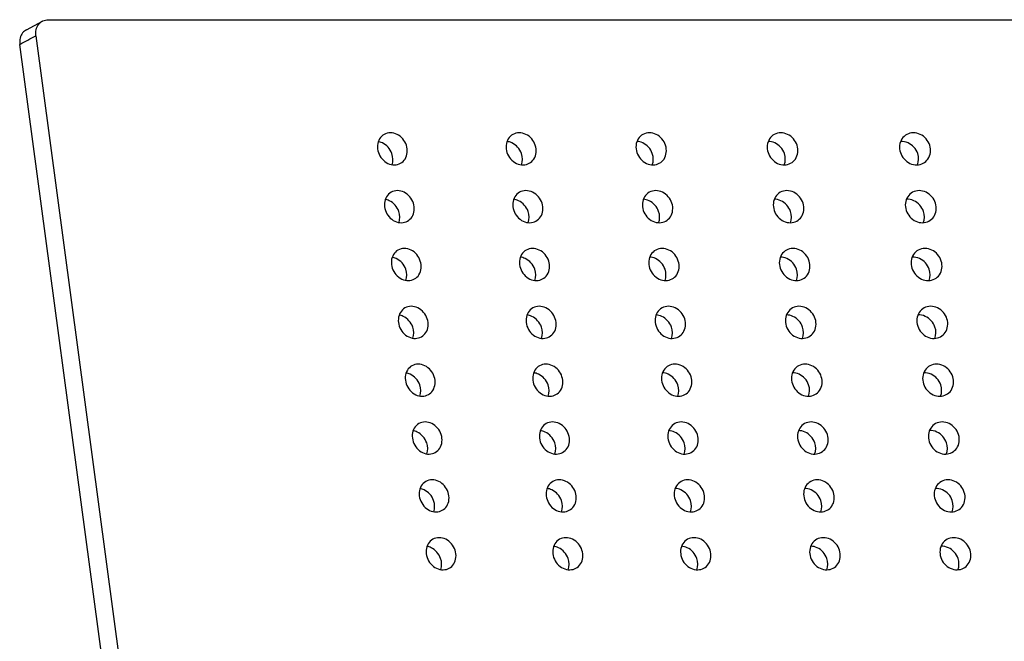
# Model space of a CAD drawing. Units: inches. Extents: x -24 to 404, y -248 to 27.
# Drawn here: x 97 to 98, y -104 to -104 of the extents above; entities that cross this region are included whole.
import ezdxf

# ---------------------------------------------------------------- set-up
doc = ezdxf.new("R2010")
doc.units = ezdxf.units.IN
doc.header["$MEASUREMENT"] = 0
doc.layers.add('0_MOBILIARIO', color=31, linetype='Continuous')

msp = doc.modelspace()

# ---------------------------------------------------------------- linework, layer by layer
at = {"layer": '0_MOBILIARIO'}
for p, q in [((97.33842, -104.28182), (99.37484, -104.28182)), ((97.33187, -104.28482), (97.3367, -104.28224)), ((97.33473, -104.28664), (97.36082, -104.48159)), ((97.356, -104.48418), (97.32991, -104.28922))]:
    msp.add_line(p, q, dxfattribs=at)
for points, knots in [([(97.33473, -104.28664), (97.33465, -104.28601), (97.33467, -104.28539), (97.33494, -104.28423), (97.33519, -104.2837), (97.33586, -104.2828), (97.33628, -104.28245), (97.33702, -104.28207), (97.33728, -104.28198), (97.33784, -104.28185), (97.33812, -104.28182), (97.33842, -104.28182)], [0, 0, 0, 0, 0.1953222, 0.1953222, 0.3906445, 0.3906445, 0.5859666, 0.5859666, 0.6868454, 0.6868454, 0.7877243, 0.7877243, 0.7877243, 0.7877243]), ([(97.33187, -104.28482), (97.33143, -104.28506), (97.33105, -104.28538), (97.33039, -104.28623), (97.33014, -104.28675), (97.32992, -104.28763), (97.32988, -104.28794), (97.32985, -104.28858), (97.32986, -104.2889), (97.32991, -104.28922)], [0.2114797, 0.2114797, 0.2114797, 0.2114797, 0.3906445, 0.3906445, 0.5859665, 0.5859665, 0.6868447, 0.6868447, 0.7877229, 0.7877229, 0.7877229, 0.7877229]), ([(97.32991, -104.28922), (97.33071, -104.28879), (97.33152, -104.28836), (97.33232, -104.28793), (97.33312, -104.2875), (97.33393, -104.28707), (97.33473, -104.28664)], [0.651486, 0.651486, 0.651486, 0.651486, 1.152075, 1.152075, 1.152075, 1.651486, 1.651486, 1.651486, 1.651486]), ([(97.44242, -104.32542), (97.44108, -104.32544), (97.43967, -104.32476), (97.43869, -104.32364), (97.43771, -104.32251), (97.43719, -104.32096), (97.43731, -104.31955), (97.43742, -104.31814), (97.43818, -104.3169), (97.43929, -104.31626), (97.44042, -104.31562), (97.44191, -104.31562), (97.4432, -104.31625), (97.44447, -104.31688), (97.44554, -104.31813), (97.446, -104.31954), (97.44646, -104.32097), (97.44631, -104.32253), (97.44559, -104.32366), (97.4449, -104.32474), (97.44371, -104.3254), (97.44242, -104.32542)], [-3.141593, -3.141593, -3.141593, -3.141593, -2.238086, -2.238086, -2.238086, -1.338113, -1.338113, -1.338113, -0.441516, -0.441516, -0.441516, 0.466132, 0.466132, 0.466132, 1.365908, 1.365908, 1.365908, 2.273437, 2.273437, 2.273437, 3.141593, 3.141593, 3.141593, 3.141593]), ([(97.48108, -104.32542), (97.47972, -104.32544), (97.4783, -104.32476), (97.47731, -104.32364), (97.47633, -104.32251), (97.47581, -104.32096), (97.47594, -104.31955), (97.47607, -104.31814), (97.47684, -104.3169), (97.47797, -104.31626), (97.47912, -104.31562), (97.48062, -104.31562), (97.48191, -104.31625), (97.4832, -104.31688), (97.48427, -104.31813), (97.48472, -104.31954), (97.48519, -104.32097), (97.48502, -104.32253), (97.48428, -104.32366), (97.48358, -104.32474), (97.48237, -104.3254), (97.48108, -104.32542)], [-3.141593, -3.141593, -3.141593, -3.141593, -2.238086, -2.238086, -2.238086, -1.338113, -1.338113, -1.338113, -0.441516, -0.441516, -0.441516, 0.466132, 0.466132, 0.466132, 1.365908, 1.365908, 1.365908, 2.273437, 2.273437, 2.273437, 3.141593, 3.141593, 3.141593, 3.141593]), ([(97.52012, -104.32542), (97.51876, -104.32544), (97.51732, -104.32476), (97.51633, -104.32364), (97.51535, -104.32251), (97.51484, -104.32096), (97.51497, -104.31955), (97.51511, -104.31814), (97.5159, -104.3169), (97.51704, -104.31626), (97.51821, -104.31562), (97.51972, -104.31562), (97.52103, -104.31625), (97.52232, -104.31688), (97.52339, -104.31813), (97.52384, -104.31954), (97.5243, -104.32097), (97.52412, -104.32253), (97.52337, -104.32366), (97.52265, -104.32474), (97.52143, -104.3254), (97.52012, -104.32542)], [-3.141593, -3.141593, -3.141593, -3.141593, -2.238086, -2.238086, -2.238086, -1.338113, -1.338113, -1.338113, -0.441516, -0.441516, -0.441516, 0.466132, 0.466132, 0.466132, 1.365908, 1.365908, 1.365908, 2.273437, 2.273437, 2.273437, 3.141593, 3.141593, 3.141593, 3.141593]), ([(97.55954, -104.32542), (97.55816, -104.32544), (97.55672, -104.32476), (97.55573, -104.32364), (97.55474, -104.32251), (97.55423, -104.32096), (97.55438, -104.31955), (97.55453, -104.31814), (97.55533, -104.3169), (97.55649, -104.31626), (97.55767, -104.31562), (97.5592, -104.31562), (97.56051, -104.31625), (97.56182, -104.31688), (97.56289, -104.31813), (97.56333, -104.31954), (97.56379, -104.32097), (97.56359, -104.32253), (97.56283, -104.32366), (97.5621, -104.32474), (97.56087, -104.3254), (97.55954, -104.32542)], [-3.141593, -3.141593, -3.141593, -3.141593, -2.238086, -2.238086, -2.238086, -1.338113, -1.338113, -1.338113, -0.441516, -0.441516, -0.441516, 0.466132, 0.466132, 0.466132, 1.365908, 1.365908, 1.365908, 2.273437, 2.273437, 2.273437, 3.141593, 3.141593, 3.141593, 3.141593]), ([(97.59932, -104.32542), (97.59793, -104.32544), (97.59647, -104.32476), (97.59548, -104.32364), (97.5945, -104.32251), (97.59399, -104.32096), (97.59415, -104.31955), (97.59431, -104.31814), (97.59512, -104.3169), (97.5963, -104.31626), (97.59749, -104.31562), (97.59903, -104.31562), (97.60035, -104.31625), (97.60167, -104.31688), (97.60274, -104.31813), (97.60318, -104.31954), (97.60363, -104.32097), (97.60343, -104.32253), (97.60265, -104.32366), (97.60191, -104.32474), (97.60065, -104.3254), (97.59932, -104.32542)], [-3.141593, -3.141593, -3.141593, -3.141593, -2.238086, -2.238086, -2.238086, -1.338113, -1.338113, -1.338113, -0.441516, -0.441516, -0.441516, 0.466132, 0.466132, 0.466132, 1.365908, 1.365908, 1.365908, 2.273437, 2.273437, 2.273437, 3.141593, 3.141593, 3.141593, 3.141593]), ([(97.44169, -104.32537), (97.44204, -104.32434), (97.44203, -104.32312), (97.44164, -104.322), (97.44114, -104.32061), (97.44006, -104.31939), (97.43877, -104.31879), (97.43837, -104.31861), (97.43796, -104.31848), (97.43755, -104.31842)], [-2.056612, -2.056612, -2.056612, -2.056612, -1.339713, -1.339713, -1.339713, -0.44363, -0.44363, -0.44363, -0.167861, -0.167861, -0.167861, -0.167861]), ([(97.48057, -104.3254), (97.48094, -104.32436), (97.48094, -104.32313), (97.48055, -104.322), (97.48006, -104.32061), (97.47897, -104.31939), (97.47767, -104.31879), (97.4772, -104.31857), (97.4767, -104.31844), (97.4762, -104.31839)], [-2.063746, -2.063746, -2.063746, -2.063746, -1.339713, -1.339713, -1.339713, -0.44363, -0.44363, -0.44363, -0.116522, -0.116522, -0.116522, -0.116522]), ([(97.51984, -104.32541), (97.52024, -104.32438), (97.52025, -104.32314), (97.51985, -104.322), (97.51937, -104.32061), (97.51827, -104.31939), (97.51697, -104.31879), (97.51642, -104.31854), (97.51583, -104.3184), (97.51525, -104.31837)], [-2.067915, -2.067915, -2.067915, -2.067915, -1.339713, -1.339713, -1.339713, -0.44363, -0.44363, -0.44363, -0.065225, -0.065225, -0.065225, -0.065225]), ([(97.5595, -104.32542), (97.5599, -104.32438), (97.55992, -104.32314), (97.55953, -104.322), (97.55905, -104.32061), (97.55795, -104.31939), (97.55664, -104.31879), (97.55601, -104.3185), (97.55533, -104.31836), (97.55467, -104.31836)], [-2.069088, -2.069088, -2.069088, -2.069088, -1.339713, -1.339713, -1.339713, -0.44363, -0.44363, -0.44363, -0.013712, -0.013712, -0.013712, -0.013712]), ([(97.59951, -104.32541), (97.59993, -104.32437), (97.59995, -104.32314), (97.59957, -104.322), (97.59909, -104.32061), (97.59799, -104.31939), (97.59667, -104.31879), (97.59596, -104.31847), (97.59519, -104.31833), (97.59445, -104.31837)], [-2.067196, -2.067196, -2.067196, -2.067196, -1.339713, -1.339713, -1.339713, -0.44363, -0.44363, -0.44363, 0.038268, 0.038268, 0.038268, 0.038268]), ([(97.44451, -104.34279), (97.44318, -104.34281), (97.44176, -104.34213), (97.44078, -104.341), (97.4398, -104.33988), (97.43928, -104.33833), (97.4394, -104.33692), (97.43951, -104.33551), (97.44027, -104.33427), (97.44138, -104.33363), (97.44252, -104.33299), (97.444, -104.33299), (97.44529, -104.33362), (97.44656, -104.33425), (97.44763, -104.3355), (97.44809, -104.33691), (97.44855, -104.33834), (97.4484, -104.3399), (97.44768, -104.34103), (97.44699, -104.34211), (97.4458, -104.34277), (97.44451, -104.34279)], [-3.141593, -3.141593, -3.141593, -3.141593, -2.238086, -2.238086, -2.238086, -1.338111, -1.338111, -1.338111, -0.441514, -0.441514, -0.441514, 0.466135, 0.466135, 0.466135, 1.365911, 1.365911, 1.365911, 2.273441, 2.273441, 2.273441, 3.141593, 3.141593, 3.141593, 3.141593]), ([(97.48308, -104.34279), (97.48173, -104.34281), (97.4803, -104.34213), (97.47932, -104.341), (97.47834, -104.33988), (97.47782, -104.33833), (97.47795, -104.33692), (97.47807, -104.33551), (97.47884, -104.33427), (97.47997, -104.33363), (97.48112, -104.33299), (97.48262, -104.33299), (97.48392, -104.33362), (97.4852, -104.33425), (97.48627, -104.3355), (97.48673, -104.33691), (97.48719, -104.33834), (97.48702, -104.3399), (97.48628, -104.34103), (97.48558, -104.34211), (97.48438, -104.34277), (97.48308, -104.34279)], [-3.141593, -3.141593, -3.141593, -3.141593, -2.238086, -2.238086, -2.238086, -1.338111, -1.338111, -1.338111, -0.441514, -0.441514, -0.441514, 0.466135, 0.466135, 0.466135, 1.365911, 1.365911, 1.365911, 2.273441, 2.273441, 2.273441, 3.141593, 3.141593, 3.141593, 3.141593]), ([(97.52203, -104.34279), (97.52067, -104.34281), (97.51923, -104.34213), (97.51824, -104.341), (97.51726, -104.33988), (97.51675, -104.33833), (97.51689, -104.33692), (97.51703, -104.33551), (97.51781, -104.33427), (97.51896, -104.33363), (97.52012, -104.33299), (97.52163, -104.33299), (97.52294, -104.33362), (97.52423, -104.33425), (97.5253, -104.3355), (97.52575, -104.33691), (97.52621, -104.33834), (97.52603, -104.3399), (97.52528, -104.34103), (97.52457, -104.34211), (97.52335, -104.34277), (97.52203, -104.34279)], [-3.141593, -3.141593, -3.141593, -3.141593, -2.238086, -2.238086, -2.238086, -1.338111, -1.338111, -1.338111, -0.441514, -0.441514, -0.441514, 0.466135, 0.466135, 0.466135, 1.365911, 1.365911, 1.365911, 2.273441, 2.273441, 2.273441, 3.141593, 3.141593, 3.141593, 3.141593]), ([(97.56136, -104.34279), (97.55998, -104.34281), (97.55854, -104.34213), (97.55755, -104.341), (97.55657, -104.33988), (97.55606, -104.33833), (97.55621, -104.33692), (97.55635, -104.33551), (97.55715, -104.33427), (97.55831, -104.33363), (97.55949, -104.33299), (97.56102, -104.33299), (97.56233, -104.33362), (97.56364, -104.33425), (97.56471, -104.3355), (97.56516, -104.33691), (97.56561, -104.33834), (97.56542, -104.3399), (97.56465, -104.34103), (97.56392, -104.34211), (97.56269, -104.34277), (97.56136, -104.34279)], [-3.141593, -3.141593, -3.141593, -3.141593, -2.238086, -2.238086, -2.238086, -1.338111, -1.338111, -1.338111, -0.441514, -0.441514, -0.441514, 0.466135, 0.466135, 0.466135, 1.365911, 1.365911, 1.365911, 2.273441, 2.273441, 2.273441, 3.141593, 3.141593, 3.141593, 3.141593]), ([(97.60105, -104.34279), (97.59966, -104.34281), (97.5982, -104.34213), (97.59721, -104.341), (97.59623, -104.33988), (97.59572, -104.33833), (97.59588, -104.33692), (97.59604, -104.33551), (97.59685, -104.33427), (97.59803, -104.33363), (97.59922, -104.33299), (97.60076, -104.33299), (97.60208, -104.33362), (97.6034, -104.33425), (97.60447, -104.3355), (97.60491, -104.33691), (97.60536, -104.33834), (97.60516, -104.3399), (97.60438, -104.34103), (97.60364, -104.34211), (97.60239, -104.34277), (97.60105, -104.34279)], [-3.141593, -3.141593, -3.141593, -3.141593, -2.238086, -2.238086, -2.238086, -1.338111, -1.338111, -1.338111, -0.441514, -0.441514, -0.441514, 0.466135, 0.466135, 0.466135, 1.365911, 1.365911, 1.365911, 2.273441, 2.273441, 2.273441, 3.141593, 3.141593, 3.141593, 3.141593]), ([(97.44378, -104.34273), (97.44413, -104.34171), (97.44412, -104.34049), (97.44373, -104.33937), (97.44323, -104.33797), (97.44215, -104.33676), (97.44086, -104.33616), (97.44046, -104.33597), (97.44005, -104.33585), (97.43964, -104.33578)], [-2.056613, -2.056613, -2.056613, -2.056613, -1.339715, -1.339715, -1.339715, -0.443633, -0.443633, -0.443633, -0.167865, -0.167865, -0.167865, -0.167865]), ([(97.48257, -104.34277), (97.48294, -104.34173), (97.48295, -104.3405), (97.48255, -104.33937), (97.48206, -104.33797), (97.48097, -104.33676), (97.47967, -104.33616), (97.4792, -104.33594), (97.4787, -104.33581), (97.47821, -104.33575)], [-2.063747, -2.063747, -2.063747, -2.063747, -1.339715, -1.339715, -1.339715, -0.443633, -0.443633, -0.443633, -0.116526, -0.116526, -0.116526, -0.116526]), ([(97.52175, -104.34278), (97.52215, -104.34174), (97.52216, -104.34051), (97.52176, -104.33937), (97.52128, -104.33797), (97.52019, -104.33676), (97.51888, -104.33616), (97.51833, -104.33591), (97.51774, -104.33577), (97.51717, -104.33574)], [-2.067916, -2.067916, -2.067916, -2.067916, -1.339715, -1.339715, -1.339715, -0.443633, -0.443633, -0.443633, -0.06523, -0.06523, -0.06523, -0.06523]), ([(97.56132, -104.34279), (97.56173, -104.34175), (97.56175, -104.34051), (97.56135, -104.33937), (97.56087, -104.33797), (97.55978, -104.33676), (97.55846, -104.33616), (97.55783, -104.33587), (97.55716, -104.33573), (97.5565, -104.33573)], [-2.069089, -2.069089, -2.069089, -2.069089, -1.339715, -1.339715, -1.339715, -0.443633, -0.443633, -0.443633, -0.013717, -0.013717, -0.013717, -0.013717]), ([(97.60125, -104.34278), (97.60166, -104.34174), (97.60169, -104.34051), (97.6013, -104.33937), (97.60082, -104.33797), (97.59972, -104.33676), (97.5984, -104.33616), (97.59769, -104.33584), (97.59692, -104.3357), (97.59618, -104.33574)], [-2.067196, -2.067196, -2.067196, -2.067196, -1.339715, -1.339715, -1.339715, -0.443633, -0.443633, -0.443633, 0.038263, 0.038263, 0.038263, 0.038263]), ([(97.4466, -104.36016), (97.44527, -104.36018), (97.44385, -104.3595), (97.44287, -104.35837), (97.44189, -104.35725), (97.44137, -104.3557), (97.44149, -104.35429), (97.44161, -104.35288), (97.44236, -104.35164), (97.44347, -104.351), (97.44461, -104.35036), (97.44609, -104.35035), (97.44738, -104.35099), (97.44865, -104.35162), (97.44972, -104.35287), (97.45018, -104.35428), (97.45064, -104.3557), (97.45049, -104.35727), (97.44977, -104.3584), (97.44908, -104.35947), (97.44789, -104.36014), (97.4466, -104.36016)], [-3.141593, -3.141593, -3.141593, -3.141593, -2.238085, -2.238085, -2.238085, -1.338109, -1.338109, -1.338109, -0.441512, -0.441512, -0.441512, 0.466137, 0.466137, 0.466137, 1.365914, 1.365914, 1.365914, 2.273445, 2.273445, 2.273445, 3.141593, 3.141593, 3.141593, 3.141593]), ([(97.48508, -104.36016), (97.48373, -104.36018), (97.4823, -104.3595), (97.48132, -104.35837), (97.48034, -104.35725), (97.47982, -104.3557), (97.47995, -104.35429), (97.48008, -104.35288), (97.48084, -104.35164), (97.48198, -104.351), (97.48312, -104.35036), (97.48462, -104.35035), (97.48592, -104.35099), (97.48721, -104.35162), (97.48827, -104.35287), (97.48873, -104.35428), (97.48919, -104.3557), (97.48902, -104.35727), (97.48829, -104.3584), (97.48758, -104.35947), (97.48638, -104.36014), (97.48508, -104.36016)], [-3.141593, -3.141593, -3.141593, -3.141593, -2.238085, -2.238085, -2.238085, -1.338109, -1.338109, -1.338109, -0.441512, -0.441512, -0.441512, 0.466137, 0.466137, 0.466137, 1.365914, 1.365914, 1.365914, 2.273445, 2.273445, 2.273445, 3.141593, 3.141593, 3.141593, 3.141593]), ([(97.48457, -104.36013), (97.48495, -104.3591), (97.48495, -104.35787), (97.48455, -104.35674), (97.48406, -104.35534), (97.48297, -104.35413), (97.48168, -104.35353), (97.4812, -104.35331), (97.4807, -104.35317), (97.48021, -104.35312)], [-2.063748, -2.063748, -2.063748, -2.063748, -1.339717, -1.339717, -1.339717, -0.443636, -0.443636, -0.443636, -0.116531, -0.116531, -0.116531, -0.116531]), ([(97.52395, -104.36016), (97.52258, -104.36018), (97.52114, -104.3595), (97.52016, -104.35837), (97.51918, -104.35725), (97.51866, -104.3557), (97.5188, -104.35429), (97.51894, -104.35288), (97.51972, -104.35164), (97.52087, -104.351), (97.52203, -104.35036), (97.52354, -104.35035), (97.52485, -104.35099), (97.52615, -104.35162), (97.52721, -104.35287), (97.52767, -104.35428), (97.52812, -104.3557), (97.52795, -104.35727), (97.5272, -104.3584), (97.52648, -104.35947), (97.52526, -104.36014), (97.52395, -104.36016)], [-3.141593, -3.141593, -3.141593, -3.141593, -2.238085, -2.238085, -2.238085, -1.338109, -1.338109, -1.338109, -0.441512, -0.441512, -0.441512, 0.466137, 0.466137, 0.466137, 1.365914, 1.365914, 1.365914, 2.273445, 2.273445, 2.273445, 3.141593, 3.141593, 3.141593, 3.141593]), ([(97.52367, -104.36015), (97.52406, -104.35911), (97.52407, -104.35788), (97.52368, -104.35674), (97.52319, -104.35534), (97.5221, -104.35413), (97.52079, -104.35353), (97.52024, -104.35328), (97.51966, -104.35313), (97.51908, -104.35311)], [-2.067917, -2.067917, -2.067917, -2.067917, -1.339717, -1.339717, -1.339717, -0.443636, -0.443636, -0.443636, -0.065234, -0.065234, -0.065234, -0.065234]), ([(97.56319, -104.36016), (97.56181, -104.36018), (97.56036, -104.3595), (97.55937, -104.35837), (97.55839, -104.35725), (97.55788, -104.3557), (97.55803, -104.35429), (97.55818, -104.35288), (97.55897, -104.35164), (97.56014, -104.351), (97.56131, -104.35036), (97.56284, -104.35035), (97.56416, -104.35099), (97.56546, -104.35162), (97.56653, -104.35287), (97.56698, -104.35428), (97.56743, -104.3557), (97.56724, -104.35727), (97.56648, -104.3584), (97.56575, -104.35947), (97.56451, -104.36014), (97.56319, -104.36016)], [-3.141593, -3.141593, -3.141593, -3.141593, -2.238085, -2.238085, -2.238085, -1.338109, -1.338109, -1.338109, -0.441512, -0.441512, -0.441512, 0.466137, 0.466137, 0.466137, 1.365914, 1.365914, 1.365914, 2.273445, 2.273445, 2.273445, 3.141593, 3.141593, 3.141593, 3.141593]), ([(97.56314, -104.36016), (97.56355, -104.35912), (97.56357, -104.35788), (97.56318, -104.35674), (97.56269, -104.35534), (97.5616, -104.35413), (97.56028, -104.35353), (97.55965, -104.35324), (97.55898, -104.3531), (97.55832, -104.3531)], [-2.069089, -2.069089, -2.069089, -2.069089, -1.339717, -1.339717, -1.339717, -0.443636, -0.443636, -0.443636, -0.013722, -0.013722, -0.013722, -0.013722]), ([(97.60278, -104.36016), (97.60139, -104.36018), (97.59994, -104.3595), (97.59895, -104.35837), (97.59796, -104.35725), (97.59745, -104.3557), (97.59761, -104.35429), (97.59777, -104.35288), (97.59859, -104.35164), (97.59976, -104.351), (97.60095, -104.35036), (97.60249, -104.35035), (97.60382, -104.35099), (97.60513, -104.35162), (97.6062, -104.35287), (97.60664, -104.35428), (97.60709, -104.3557), (97.60689, -104.35727), (97.60611, -104.3584), (97.60537, -104.35947), (97.60412, -104.36014), (97.60278, -104.36016)], [-3.141593, -3.141593, -3.141593, -3.141593, -2.238085, -2.238085, -2.238085, -1.338109, -1.338109, -1.338109, -0.441512, -0.441512, -0.441512, 0.466137, 0.466137, 0.466137, 1.365914, 1.365914, 1.365914, 2.273445, 2.273445, 2.273445, 3.141593, 3.141593, 3.141593, 3.141593]), ([(97.60298, -104.36015), (97.60339, -104.35911), (97.60342, -104.35787), (97.60303, -104.35674), (97.60255, -104.35534), (97.60146, -104.35413), (97.60013, -104.35353), (97.59942, -104.35321), (97.59865, -104.35307), (97.59791, -104.35311)], [-2.067196, -2.067196, -2.067196, -2.067196, -1.339717, -1.339717, -1.339717, -0.443636, -0.443636, -0.443636, 0.038258, 0.038258, 0.038258, 0.038258]), ([(97.44587, -104.3601), (97.44622, -104.35907), (97.44621, -104.35786), (97.44582, -104.35674), (97.44532, -104.35534), (97.44424, -104.35413), (97.44295, -104.35353), (97.44255, -104.35334), (97.44214, -104.35322), (97.44173, -104.35315)], [-2.056615, -2.056615, -2.056615, -2.056615, -1.339717, -1.339717, -1.339717, -0.443636, -0.443636, -0.443636, -0.167869, -0.167869, -0.167869, -0.167869]), ([(97.44869, -104.37753), (97.44736, -104.37755), (97.44594, -104.37687), (97.44496, -104.37574), (97.44398, -104.37462), (97.44346, -104.37307), (97.44358, -104.37166), (97.4437, -104.37025), (97.44445, -104.36901), (97.44557, -104.36837), (97.4467, -104.36773), (97.44818, -104.36772), (97.44947, -104.36836), (97.45075, -104.36899), (97.45181, -104.37024), (97.45227, -104.37165), (97.45273, -104.37307), (97.45258, -104.37464), (97.45186, -104.37576), (97.45117, -104.37684), (97.44998, -104.37751), (97.44869, -104.37753)], [-3.141593, -3.141593, -3.141593, -3.141593, -2.238085, -2.238085, -2.238085, -1.338108, -1.338108, -1.338108, -0.44151, -0.44151, -0.44151, 0.466139, 0.466139, 0.466139, 1.365917, 1.365917, 1.365917, 2.273448, 2.273448, 2.273448, 3.141593, 3.141593, 3.141593, 3.141593]), ([(97.48708, -104.37753), (97.48573, -104.37755), (97.4843, -104.37687), (97.48332, -104.37574), (97.48234, -104.37462), (97.48182, -104.37307), (97.48195, -104.37166), (97.48208, -104.37025), (97.48285, -104.36901), (97.48398, -104.36837), (97.48513, -104.36773), (97.48662, -104.36772), (97.48792, -104.36836), (97.48921, -104.36899), (97.49027, -104.37024), (97.49073, -104.37165), (97.49119, -104.37307), (97.49102, -104.37464), (97.49029, -104.37576), (97.48959, -104.37684), (97.48838, -104.37751), (97.48708, -104.37753)], [-3.141593, -3.141593, -3.141593, -3.141593, -2.238085, -2.238085, -2.238085, -1.338108, -1.338108, -1.338108, -0.44151, -0.44151, -0.44151, 0.466139, 0.466139, 0.466139, 1.365917, 1.365917, 1.365917, 2.273448, 2.273448, 2.273448, 3.141593, 3.141593, 3.141593, 3.141593]), ([(97.52586, -104.37753), (97.52449, -104.37755), (97.52306, -104.37687), (97.52207, -104.37574), (97.52109, -104.37462), (97.52057, -104.37307), (97.52071, -104.37166), (97.52085, -104.37025), (97.52163, -104.36901), (97.52278, -104.36837), (97.52394, -104.36773), (97.52546, -104.36772), (97.52676, -104.36836), (97.52806, -104.36899), (97.52913, -104.37024), (97.52958, -104.37165), (97.53004, -104.37307), (97.52986, -104.37464), (97.52911, -104.37576), (97.52839, -104.37684), (97.52717, -104.37751), (97.52586, -104.37753)], [-3.141593, -3.141593, -3.141593, -3.141593, -2.238085, -2.238085, -2.238085, -1.338108, -1.338108, -1.338108, -0.44151, -0.44151, -0.44151, 0.466139, 0.466139, 0.466139, 1.365917, 1.365917, 1.365917, 2.273448, 2.273448, 2.273448, 3.141593, 3.141593, 3.141593, 3.141593]), ([(97.56501, -104.37753), (97.56363, -104.37755), (97.56218, -104.37687), (97.5612, -104.37574), (97.56021, -104.37462), (97.5597, -104.37307), (97.55985, -104.37166), (97.56, -104.37025), (97.5608, -104.36901), (97.56196, -104.36837), (97.56314, -104.36773), (97.56466, -104.36772), (97.56598, -104.36836), (97.56728, -104.36899), (97.56835, -104.37024), (97.5688, -104.37165), (97.56925, -104.37307), (97.56906, -104.37464), (97.5683, -104.37576), (97.56757, -104.37684), (97.56633, -104.37751), (97.56501, -104.37753)], [-3.141593, -3.141593, -3.141593, -3.141593, -2.238085, -2.238085, -2.238085, -1.338108, -1.338108, -1.338108, -0.44151, -0.44151, -0.44151, 0.466139, 0.466139, 0.466139, 1.365917, 1.365917, 1.365917, 2.273448, 2.273448, 2.273448, 3.141593, 3.141593, 3.141593, 3.141593]), ([(97.60451, -104.37753), (97.60312, -104.37755), (97.60167, -104.37687), (97.60068, -104.37574), (97.59969, -104.37462), (97.59919, -104.37307), (97.59935, -104.37166), (97.5995, -104.37025), (97.60032, -104.36901), (97.60149, -104.36837), (97.60269, -104.36773), (97.60423, -104.36772), (97.60555, -104.36836), (97.60686, -104.36899), (97.60793, -104.37024), (97.60837, -104.37165), (97.60882, -104.37307), (97.60862, -104.37464), (97.60784, -104.37576), (97.6071, -104.37684), (97.60585, -104.37751), (97.60451, -104.37753)], [-3.141593, -3.141593, -3.141593, -3.141593, -2.238085, -2.238085, -2.238085, -1.338108, -1.338108, -1.338108, -0.44151, -0.44151, -0.44151, 0.466139, 0.466139, 0.466139, 1.365917, 1.365917, 1.365917, 2.273448, 2.273448, 2.273448, 3.141593, 3.141593, 3.141593, 3.141593]), ([(97.44796, -104.37747), (97.44831, -104.37644), (97.4483, -104.37523), (97.44791, -104.37411), (97.44741, -104.37271), (97.44633, -104.3715), (97.44504, -104.3709), (97.44465, -104.37071), (97.44423, -104.37059), (97.44382, -104.37052)], [-2.056616, -2.056616, -2.056616, -2.056616, -1.33972, -1.33972, -1.33972, -0.443638, -0.443638, -0.443638, -0.167873, -0.167873, -0.167873, -0.167873]), ([(97.48657, -104.3775), (97.48695, -104.37647), (97.48695, -104.37524), (97.48655, -104.37411), (97.48606, -104.37271), (97.48498, -104.3715), (97.48368, -104.3709), (97.4832, -104.37068), (97.48271, -104.37054), (97.48221, -104.37049)], [-2.06375, -2.06375, -2.06375, -2.06375, -1.33972, -1.33972, -1.33972, -0.443638, -0.443638, -0.443638, -0.116535, -0.116535, -0.116535, -0.116535]), ([(97.52558, -104.37752), (97.52597, -104.37648), (97.52599, -104.37524), (97.52559, -104.37411), (97.5251, -104.37271), (97.52401, -104.3715), (97.52271, -104.3709), (97.52215, -104.37064), (97.52157, -104.3705), (97.52099, -104.37047)], [-2.067918, -2.067918, -2.067918, -2.067918, -1.33972, -1.33972, -1.33972, -0.443638, -0.443638, -0.443638, -0.065239, -0.065239, -0.065239, -0.065239]), ([(97.56496, -104.37753), (97.56537, -104.37649), (97.56539, -104.37525), (97.565, -104.37411), (97.56452, -104.37271), (97.56342, -104.3715), (97.56211, -104.3709), (97.56148, -104.37061), (97.5608, -104.37047), (97.56014, -104.37047)], [-2.06909, -2.06909, -2.06909, -2.06909, -1.33972, -1.33972, -1.33972, -0.443638, -0.443638, -0.443638, -0.013726, -0.013726, -0.013726, -0.013726]), ([(97.60471, -104.37752), (97.60512, -104.37648), (97.60515, -104.37524), (97.60476, -104.37411), (97.60428, -104.37271), (97.60319, -104.3715), (97.60186, -104.3709), (97.60115, -104.37057), (97.60038, -104.37043), (97.59964, -104.37048)], [-2.067196, -2.067196, -2.067196, -2.067196, -1.33972, -1.33972, -1.33972, -0.443638, -0.443638, -0.443638, 0.038253, 0.038253, 0.038253, 0.038253]), ([(97.45078, -104.39489), (97.44945, -104.39492), (97.44803, -104.39424), (97.44705, -104.39311), (97.44607, -104.39199), (97.44555, -104.39044), (97.44567, -104.38903), (97.44579, -104.38762), (97.44654, -104.38637), (97.44766, -104.38574), (97.44879, -104.3851), (97.45027, -104.38509), (97.45156, -104.38573), (97.45284, -104.38636), (97.4539, -104.38761), (97.45436, -104.38902), (97.45482, -104.39044), (97.45467, -104.392), (97.45395, -104.39313), (97.45326, -104.39421), (97.45207, -104.39487), (97.45078, -104.39489)], [-3.141593, -3.141593, -3.141593, -3.141593, -2.238084, -2.238084, -2.238084, -1.338106, -1.338106, -1.338106, -0.441508, -0.441508, -0.441508, 0.466141, 0.466141, 0.466141, 1.36592, 1.36592, 1.36592, 2.273452, 2.273452, 2.273452, 3.141593, 3.141593, 3.141593, 3.141593]), ([(97.48908, -104.39489), (97.48773, -104.39492), (97.4863, -104.39424), (97.48532, -104.39311), (97.48434, -104.39199), (97.48382, -104.39044), (97.48395, -104.38903), (97.48408, -104.38762), (97.48485, -104.38637), (97.48598, -104.38574), (97.48713, -104.3851), (97.48862, -104.38509), (97.48992, -104.38573), (97.49121, -104.38636), (97.49228, -104.38761), (97.49273, -104.38902), (97.49319, -104.39044), (97.49303, -104.392), (97.49229, -104.39313), (97.49159, -104.39421), (97.49038, -104.39487), (97.48908, -104.39489)], [-3.141593, -3.141593, -3.141593, -3.141593, -2.238084, -2.238084, -2.238084, -1.338106, -1.338106, -1.338106, -0.441508, -0.441508, -0.441508, 0.466141, 0.466141, 0.466141, 1.36592, 1.36592, 1.36592, 2.273452, 2.273452, 2.273452, 3.141593, 3.141593, 3.141593, 3.141593]), ([(97.52777, -104.39489), (97.52641, -104.39492), (97.52497, -104.39424), (97.52398, -104.39311), (97.523, -104.39199), (97.52249, -104.39044), (97.52263, -104.38903), (97.52276, -104.38762), (97.52355, -104.38637), (97.5247, -104.38574), (97.52586, -104.3851), (97.52737, -104.38509), (97.52868, -104.38573), (97.52997, -104.38636), (97.53104, -104.38761), (97.53149, -104.38902), (97.53195, -104.39044), (97.53177, -104.392), (97.53102, -104.39313), (97.53031, -104.39421), (97.52908, -104.39487), (97.52777, -104.39489)], [-3.141593, -3.141593, -3.141593, -3.141593, -2.238084, -2.238084, -2.238084, -1.338106, -1.338106, -1.338106, -0.441508, -0.441508, -0.441508, 0.466141, 0.466141, 0.466141, 1.36592, 1.36592, 1.36592, 2.273452, 2.273452, 2.273452, 3.141593, 3.141593, 3.141593, 3.141593]), ([(97.56683, -104.39489), (97.56545, -104.39492), (97.56401, -104.39424), (97.56302, -104.39311), (97.56203, -104.39199), (97.56152, -104.39044), (97.56167, -104.38903), (97.56182, -104.38762), (97.56262, -104.38637), (97.56378, -104.38574), (97.56496, -104.3851), (97.56649, -104.38509), (97.5678, -104.38573), (97.56911, -104.38636), (97.57018, -104.38761), (97.57062, -104.38902), (97.57108, -104.39044), (97.57089, -104.392), (97.57012, -104.39313), (97.56939, -104.39421), (97.56816, -104.39487), (97.56683, -104.39489)], [-3.141593, -3.141593, -3.141593, -3.141593, -2.238084, -2.238084, -2.238084, -1.338106, -1.338106, -1.338106, -0.441508, -0.441508, -0.441508, 0.466141, 0.466141, 0.466141, 1.36592, 1.36592, 1.36592, 2.273452, 2.273452, 2.273452, 3.141593, 3.141593, 3.141593, 3.141593]), ([(97.60624, -104.39489), (97.60485, -104.39492), (97.6034, -104.39424), (97.60241, -104.39311), (97.60142, -104.39199), (97.60092, -104.39044), (97.60108, -104.38903), (97.60124, -104.38762), (97.60205, -104.38637), (97.60323, -104.38574), (97.60442, -104.3851), (97.60596, -104.38509), (97.60728, -104.38573), (97.60859, -104.38636), (97.60966, -104.38761), (97.61011, -104.38902), (97.61055, -104.39044), (97.61035, -104.392), (97.60958, -104.39313), (97.60883, -104.39421), (97.60758, -104.39487), (97.60624, -104.39489)], [-3.141593, -3.141593, -3.141593, -3.141593, -2.238084, -2.238084, -2.238084, -1.338106, -1.338106, -1.338106, -0.441508, -0.441508, -0.441508, 0.466141, 0.466141, 0.466141, 1.36592, 1.36592, 1.36592, 2.273452, 2.273452, 2.273452, 3.141593, 3.141593, 3.141593, 3.141593]), ([(97.45005, -104.39484), (97.4504, -104.39381), (97.45039, -104.3926), (97.45, -104.39148), (97.44951, -104.39008), (97.44842, -104.38886), (97.44713, -104.38827), (97.44674, -104.38808), (97.44632, -104.38796), (97.44591, -104.38789)], [-2.056618, -2.056618, -2.056618, -2.056618, -1.339722, -1.339722, -1.339722, -0.443641, -0.443641, -0.443641, -0.167877, -0.167877, -0.167877, -0.167877]), ([(97.48857, -104.39487), (97.48895, -104.39384), (97.48895, -104.39261), (97.48856, -104.39148), (97.48807, -104.39008), (97.48698, -104.38886), (97.48568, -104.38827), (97.48521, -104.38805), (97.48471, -104.38791), (97.48421, -104.38786)], [-2.063751, -2.063751, -2.063751, -2.063751, -1.339722, -1.339722, -1.339722, -0.443641, -0.443641, -0.443641, -0.116539, -0.116539, -0.116539, -0.116539]), ([(97.52749, -104.39489), (97.52789, -104.39385), (97.5279, -104.39261), (97.5275, -104.39148), (97.52702, -104.39008), (97.52592, -104.38886), (97.52462, -104.38827), (97.52407, -104.38801), (97.52348, -104.38787), (97.5229, -104.38784)], [-2.067919, -2.067919, -2.067919, -2.067919, -1.339722, -1.339722, -1.339722, -0.443641, -0.443641, -0.443641, -0.065244, -0.065244, -0.065244, -0.065244]), ([(97.56679, -104.39489), (97.56719, -104.39385), (97.56721, -104.39262), (97.56682, -104.39148), (97.56634, -104.39008), (97.56524, -104.38886), (97.56393, -104.38827), (97.5633, -104.38798), (97.56262, -104.38784), (97.56196, -104.38784)], [-2.06909, -2.06909, -2.06909, -2.06909, -1.339722, -1.339722, -1.339722, -0.443641, -0.443641, -0.443641, -0.013731, -0.013731, -0.013731, -0.013731]), ([(97.60644, -104.39489), (97.60685, -104.39385), (97.60688, -104.39261), (97.60649, -104.39148), (97.60602, -104.39008), (97.60492, -104.38886), (97.6036, -104.38827), (97.60289, -104.38794), (97.60212, -104.3878), (97.60138, -104.38784)], [-2.067196, -2.067196, -2.067196, -2.067196, -1.339722, -1.339722, -1.339722, -0.443641, -0.443641, -0.443641, 0.038247, 0.038247, 0.038247, 0.038247]), ([(97.45287, -104.41226), (97.45154, -104.41228), (97.45012, -104.41161), (97.44914, -104.41048), (97.44816, -104.40936), (97.44764, -104.40781), (97.44776, -104.40639), (97.44788, -104.40499), (97.44863, -104.40374), (97.44975, -104.40311), (97.45088, -104.40246), (97.45236, -104.40246), (97.45365, -104.4031), (97.45493, -104.40373), (97.45599, -104.40497), (97.45645, -104.40639), (97.45691, -104.40781), (97.45676, -104.40937), (97.45604, -104.4105), (97.45535, -104.41158), (97.45416, -104.41224), (97.45287, -104.41226)], [-3.141593, -3.141593, -3.141593, -3.141593, -2.238084, -2.238084, -2.238084, -1.338105, -1.338105, -1.338105, -0.441506, -0.441506, -0.441506, 0.466144, 0.466144, 0.466144, 1.365923, 1.365923, 1.365923, 2.273456, 2.273456, 2.273456, 3.141593, 3.141593, 3.141593, 3.141593]), ([(97.49109, -104.41226), (97.48973, -104.41228), (97.48831, -104.41161), (97.48732, -104.41048), (97.48634, -104.40936), (97.48582, -104.40781), (97.48595, -104.40639), (97.48608, -104.40499), (97.48685, -104.40374), (97.48798, -104.40311), (97.48913, -104.40246), (97.49063, -104.40246), (97.49193, -104.4031), (97.49321, -104.40373), (97.49428, -104.40497), (97.49473, -104.40639), (97.4952, -104.40781), (97.49503, -104.40937), (97.49429, -104.4105), (97.49359, -104.41158), (97.49238, -104.41224), (97.49109, -104.41226)], [-3.141593, -3.141593, -3.141593, -3.141593, -2.238084, -2.238084, -2.238084, -1.338105, -1.338105, -1.338105, -0.441506, -0.441506, -0.441506, 0.466144, 0.466144, 0.466144, 1.365923, 1.365923, 1.365923, 2.273456, 2.273456, 2.273456, 3.141593, 3.141593, 3.141593, 3.141593]), ([(97.52968, -104.41226), (97.52832, -104.41228), (97.52688, -104.41161), (97.5259, -104.41048), (97.52491, -104.40936), (97.5244, -104.40781), (97.52454, -104.40639), (97.52468, -104.40499), (97.52546, -104.40374), (97.52661, -104.40311), (97.52777, -104.40246), (97.52928, -104.40246), (97.53059, -104.4031), (97.53189, -104.40373), (97.53295, -104.40497), (97.53341, -104.40639), (97.53386, -104.40781), (97.53368, -104.40937), (97.53293, -104.4105), (97.53222, -104.41158), (97.531, -104.41224), (97.52968, -104.41226)], [-3.141593, -3.141593, -3.141593, -3.141593, -2.238084, -2.238084, -2.238084, -1.338105, -1.338105, -1.338105, -0.441506, -0.441506, -0.441506, 0.466144, 0.466144, 0.466144, 1.365923, 1.365923, 1.365923, 2.273456, 2.273456, 2.273456, 3.141593, 3.141593, 3.141593, 3.141593]), ([(97.56865, -104.41226), (97.56728, -104.41228), (97.56583, -104.41161), (97.56484, -104.41048), (97.56386, -104.40936), (97.56335, -104.40781), (97.5635, -104.40639), (97.56364, -104.40499), (97.56444, -104.40374), (97.56561, -104.40311), (97.56678, -104.40246), (97.56831, -104.40246), (97.56962, -104.4031), (97.57093, -104.40373), (97.572, -104.40497), (97.57245, -104.40639), (97.5729, -104.40781), (97.57271, -104.40937), (97.57194, -104.4105), (97.57122, -104.41158), (97.56998, -104.41224), (97.56865, -104.41226)], [-3.141593, -3.141593, -3.141593, -3.141593, -2.238084, -2.238084, -2.238084, -1.338105, -1.338105, -1.338105, -0.441506, -0.441506, -0.441506, 0.466144, 0.466144, 0.466144, 1.365923, 1.365923, 1.365923, 2.273456, 2.273456, 2.273456, 3.141593, 3.141593, 3.141593, 3.141593]), ([(97.60798, -104.41226), (97.60659, -104.41228), (97.60513, -104.41161), (97.60414, -104.41048), (97.60315, -104.40936), (97.60265, -104.40781), (97.60281, -104.40639), (97.60297, -104.40499), (97.60378, -104.40374), (97.60496, -104.40311), (97.60615, -104.40246), (97.60769, -104.40246), (97.60901, -104.4031), (97.61032, -104.40373), (97.61139, -104.40497), (97.61184, -104.40639), (97.61229, -104.40781), (97.61208, -104.40937), (97.61131, -104.4105), (97.61056, -104.41158), (97.60931, -104.41224), (97.60798, -104.41226)], [-3.141593, -3.141593, -3.141593, -3.141593, -2.238084, -2.238084, -2.238084, -1.338105, -1.338105, -1.338105, -0.441506, -0.441506, -0.441506, 0.466144, 0.466144, 0.466144, 1.365923, 1.365923, 1.365923, 2.273456, 2.273456, 2.273456, 3.141593, 3.141593, 3.141593, 3.141593]), ([(97.45214, -104.41221), (97.45249, -104.41118), (97.45248, -104.40996), (97.45209, -104.40885), (97.4516, -104.40745), (97.45051, -104.40623), (97.44922, -104.40563), (97.44883, -104.40545), (97.44841, -104.40533), (97.448, -104.40526)], [-2.056619, -2.056619, -2.056619, -2.056619, -1.339724, -1.339724, -1.339724, -0.443644, -0.443644, -0.443644, -0.167881, -0.167881, -0.167881, -0.167881]), ([(97.49058, -104.41224), (97.49095, -104.4112), (97.49095, -104.40998), (97.49056, -104.40885), (97.49007, -104.40745), (97.48898, -104.40623), (97.48768, -104.40563), (97.48721, -104.40542), (97.48671, -104.40528), (97.48621, -104.40523)], [-2.063752, -2.063752, -2.063752, -2.063752, -1.339724, -1.339724, -1.339724, -0.443644, -0.443644, -0.443644, -0.116543, -0.116543, -0.116543, -0.116543]), ([(97.52941, -104.41226), (97.5298, -104.41122), (97.52981, -104.40998), (97.52942, -104.40885), (97.52893, -104.40745), (97.52784, -104.40623), (97.52653, -104.40563), (97.52598, -104.40538), (97.52539, -104.40524), (97.52482, -104.40521)], [-2.06792, -2.06792, -2.06792, -2.06792, -1.339724, -1.339724, -1.339724, -0.443644, -0.443644, -0.443644, -0.065248, -0.065248, -0.065248, -0.065248]), ([(97.56861, -104.41226), (97.56902, -104.41122), (97.56904, -104.40998), (97.56864, -104.40885), (97.56816, -104.40745), (97.56707, -104.40623), (97.56575, -104.40563), (97.56512, -104.40535), (97.56445, -104.4052), (97.56379, -104.40521)], [-2.069091, -2.069091, -2.069091, -2.069091, -1.339724, -1.339724, -1.339724, -0.443644, -0.443644, -0.443644, -0.013736, -0.013736, -0.013736, -0.013736]), ([(97.60817, -104.41225), (97.60859, -104.41122), (97.60861, -104.40998), (97.60823, -104.40885), (97.60775, -104.40745), (97.60665, -104.40623), (97.60533, -104.40563), (97.60462, -104.40531), (97.60385, -104.40517), (97.60311, -104.40521)], [-2.067197, -2.067197, -2.067197, -2.067197, -1.339724, -1.339724, -1.339724, -0.443644, -0.443644, -0.443644, 0.038242, 0.038242, 0.038242, 0.038242]), ([(97.45497, -104.42963), (97.45363, -104.42965), (97.45221, -104.42898), (97.45123, -104.42785), (97.45025, -104.42672), (97.44973, -104.42518), (97.44985, -104.42376), (97.44997, -104.42236), (97.45072, -104.42111), (97.45184, -104.42048), (97.45297, -104.41983), (97.45445, -104.41983), (97.45574, -104.42047), (97.45702, -104.4211), (97.45808, -104.42234), (97.45854, -104.42375), (97.459, -104.42518), (97.45885, -104.42674), (97.45813, -104.42787), (97.45744, -104.42895), (97.45625, -104.42961), (97.45497, -104.42963)], [-3.141593, -3.141593, -3.141593, -3.141593, -2.238083, -2.238083, -2.238083, -1.338103, -1.338103, -1.338103, -0.441503, -0.441503, -0.441503, 0.466146, 0.466146, 0.466146, 1.365926, 1.365926, 1.365926, 2.27346, 2.27346, 2.27346, 3.141593, 3.141593, 3.141593, 3.141593]), ([(97.49309, -104.42963), (97.49174, -104.42965), (97.49031, -104.42898), (97.48933, -104.42785), (97.48835, -104.42672), (97.48783, -104.42518), (97.48796, -104.42376), (97.48808, -104.42236), (97.48885, -104.42111), (97.48998, -104.42048), (97.49113, -104.41983), (97.49263, -104.41983), (97.49393, -104.42047), (97.49521, -104.4211), (97.49628, -104.42234), (97.49674, -104.42375), (97.4972, -104.42518), (97.49703, -104.42674), (97.4963, -104.42787), (97.49559, -104.42895), (97.49439, -104.42961), (97.49309, -104.42963)], [-3.141593, -3.141593, -3.141593, -3.141593, -2.238083, -2.238083, -2.238083, -1.338103, -1.338103, -1.338103, -0.441503, -0.441503, -0.441503, 0.466146, 0.466146, 0.466146, 1.365926, 1.365926, 1.365926, 2.27346, 2.27346, 2.27346, 3.141593, 3.141593, 3.141593, 3.141593]), ([(97.5316, -104.42963), (97.53023, -104.42965), (97.52879, -104.42898), (97.52781, -104.42785), (97.52683, -104.42672), (97.52631, -104.42518), (97.52645, -104.42376), (97.52659, -104.42236), (97.52737, -104.42111), (97.52852, -104.42048), (97.52968, -104.41983), (97.5312, -104.41983), (97.5325, -104.42047), (97.5338, -104.4211), (97.53487, -104.42234), (97.53532, -104.42375), (97.53578, -104.42518), (97.5356, -104.42674), (97.53485, -104.42787), (97.53413, -104.42895), (97.53291, -104.42961), (97.5316, -104.42963)], [-3.141593, -3.141593, -3.141593, -3.141593, -2.238083, -2.238083, -2.238083, -1.338103, -1.338103, -1.338103, -0.441503, -0.441503, -0.441503, 0.466146, 0.466146, 0.466146, 1.365926, 1.365926, 1.365926, 2.27346, 2.27346, 2.27346, 3.141593, 3.141593, 3.141593, 3.141593]), ([(97.57048, -104.42963), (97.5691, -104.42965), (97.56765, -104.42898), (97.56666, -104.42785), (97.56568, -104.42672), (97.56517, -104.42518), (97.56532, -104.42376), (97.56547, -104.42236), (97.56627, -104.42111), (97.56743, -104.42048), (97.56861, -104.41983), (97.57013, -104.41983), (97.57145, -104.42047), (97.57275, -104.4211), (97.57382, -104.42234), (97.57427, -104.42375), (97.57472, -104.42518), (97.57453, -104.42674), (97.57377, -104.42787), (97.57304, -104.42895), (97.5718, -104.42961), (97.57048, -104.42963)], [-3.141593, -3.141593, -3.141593, -3.141593, -2.238083, -2.238083, -2.238083, -1.338103, -1.338103, -1.338103, -0.441503, -0.441503, -0.441503, 0.466146, 0.466146, 0.466146, 1.365926, 1.365926, 1.365926, 2.27346, 2.27346, 2.27346, 3.141593, 3.141593, 3.141593, 3.141593]), ([(97.60971, -104.42963), (97.60832, -104.42965), (97.60686, -104.42898), (97.60587, -104.42785), (97.60489, -104.42672), (97.60438, -104.42518), (97.60454, -104.42376), (97.6047, -104.42236), (97.60551, -104.42111), (97.60669, -104.42048), (97.60788, -104.41983), (97.60942, -104.41983), (97.61074, -104.42047), (97.61206, -104.4211), (97.61313, -104.42234), (97.61357, -104.42375), (97.61402, -104.42518), (97.61382, -104.42674), (97.61304, -104.42787), (97.6123, -104.42895), (97.61104, -104.42961), (97.60971, -104.42963)], [-3.141593, -3.141593, -3.141593, -3.141593, -2.238083, -2.238083, -2.238083, -1.338103, -1.338103, -1.338103, -0.441503, -0.441503, -0.441503, 0.466146, 0.466146, 0.466146, 1.365926, 1.365926, 1.365926, 2.27346, 2.27346, 2.27346, 3.141593, 3.141593, 3.141593, 3.141593]), ([(97.45423, -104.42958), (97.45458, -104.42855), (97.45458, -104.42733), (97.45418, -104.42621), (97.45369, -104.42482), (97.4526, -104.4236), (97.45131, -104.423), (97.45092, -104.42282), (97.4505, -104.42269), (97.45009, -104.42263)], [-2.056621, -2.056621, -2.056621, -2.056621, -1.339726, -1.339726, -1.339726, -0.443647, -0.443647, -0.443647, -0.167885, -0.167885, -0.167885, -0.167885]), ([(97.49258, -104.42961), (97.49295, -104.42857), (97.49296, -104.42734), (97.49256, -104.42621), (97.49207, -104.42482), (97.49098, -104.4236), (97.48968, -104.423), (97.48921, -104.42278), (97.48871, -104.42265), (97.48822, -104.4226)], [-2.063753, -2.063753, -2.063753, -2.063753, -1.339726, -1.339726, -1.339726, -0.443647, -0.443647, -0.443647, -0.116548, -0.116548, -0.116548, -0.116548]), ([(97.53132, -104.42963), (97.53171, -104.42859), (97.53172, -104.42735), (97.53133, -104.42621), (97.53084, -104.42482), (97.52975, -104.4236), (97.52844, -104.423), (97.52789, -104.42275), (97.52731, -104.42261), (97.52673, -104.42258)], [-2.067921, -2.067921, -2.067921, -2.067921, -1.339726, -1.339726, -1.339726, -0.443647, -0.443647, -0.443647, -0.065253, -0.065253, -0.065253, -0.065253]), ([(97.57043, -104.42963), (97.57084, -104.42859), (97.57086, -104.42735), (97.57047, -104.42621), (97.56998, -104.42482), (97.56889, -104.4236), (97.56758, -104.423), (97.56694, -104.42272), (97.56627, -104.42257), (97.56561, -104.42257)], [-2.069092, -2.069092, -2.069092, -2.069092, -1.339726, -1.339726, -1.339726, -0.443647, -0.443647, -0.443647, -0.013741, -0.013741, -0.013741, -0.013741]), ([(97.6099, -104.42962), (97.61032, -104.42858), (97.61034, -104.42735), (97.60996, -104.42621), (97.60948, -104.42482), (97.60838, -104.4236), (97.60706, -104.423), (97.60635, -104.42268), (97.60558, -104.42254), (97.60484, -104.42258)], [-2.067197, -2.067197, -2.067197, -2.067197, -1.339726, -1.339726, -1.339726, -0.443647, -0.443647, -0.443647, 0.038237, 0.038237, 0.038237, 0.038237]), ([(97.45706, -104.447), (97.45572, -104.44702), (97.4543, -104.44635), (97.45332, -104.44522), (97.45234, -104.44409), (97.45182, -104.44254), (97.45194, -104.44113), (97.45206, -104.43972), (97.45281, -104.43848), (97.45393, -104.43785), (97.45506, -104.4372), (97.45654, -104.4372), (97.45783, -104.43783), (97.45911, -104.43847), (97.46017, -104.43971), (97.46063, -104.44112), (97.4611, -104.44255), (97.46094, -104.44411), (97.46022, -104.44524), (97.45953, -104.44632), (97.45834, -104.44698), (97.45706, -104.447)], [-3.141593, -3.141593, -3.141593, -3.141593, -2.238083, -2.238083, -2.238083, -1.338101, -1.338101, -1.338101, -0.441501, -0.441501, -0.441501, 0.466148, 0.466148, 0.466148, 1.36593, 1.36593, 1.36593, 2.273463, 2.273463, 2.273463, 3.141593, 3.141593, 3.141593, 3.141593]), ([(97.49509, -104.447), (97.49374, -104.44702), (97.49231, -104.44635), (97.49133, -104.44522), (97.49035, -104.44409), (97.48983, -104.44254), (97.48996, -104.44113), (97.49009, -104.43972), (97.49085, -104.43848), (97.49199, -104.43785), (97.49313, -104.4372), (97.49463, -104.4372), (97.49593, -104.43783), (97.49722, -104.43847), (97.49828, -104.43971), (97.49874, -104.44112), (97.4992, -104.44255), (97.49903, -104.44411), (97.4983, -104.44524), (97.49759, -104.44632), (97.49639, -104.44698), (97.49509, -104.447)], [-3.141593, -3.141593, -3.141593, -3.141593, -2.238083, -2.238083, -2.238083, -1.338101, -1.338101, -1.338101, -0.441501, -0.441501, -0.441501, 0.466148, 0.466148, 0.466148, 1.36593, 1.36593, 1.36593, 2.273463, 2.273463, 2.273463, 3.141593, 3.141593, 3.141593, 3.141593]), ([(97.53351, -104.447), (97.53214, -104.44702), (97.53071, -104.44635), (97.52972, -104.44522), (97.52874, -104.44409), (97.52823, -104.44254), (97.52836, -104.44113), (97.5285, -104.43972), (97.52929, -104.43848), (97.53043, -104.43785), (97.5316, -104.4372), (97.53311, -104.4372), (97.53442, -104.43783), (97.53571, -104.43847), (97.53678, -104.43971), (97.53723, -104.44112), (97.53769, -104.44255), (97.53751, -104.44411), (97.53676, -104.44524), (97.53604, -104.44632), (97.53482, -104.44698), (97.53351, -104.447)], [-3.141593, -3.141593, -3.141593, -3.141593, -2.238083, -2.238083, -2.238083, -1.338101, -1.338101, -1.338101, -0.441501, -0.441501, -0.441501, 0.466148, 0.466148, 0.466148, 1.36593, 1.36593, 1.36593, 2.273463, 2.273463, 2.273463, 3.141593, 3.141593, 3.141593, 3.141593]), ([(97.5723, -104.447), (97.57092, -104.44702), (97.56947, -104.44635), (97.56849, -104.44522), (97.5675, -104.44409), (97.56699, -104.44254), (97.56714, -104.44113), (97.56729, -104.43972), (97.56809, -104.43848), (97.56925, -104.43785), (97.57043, -104.4372), (97.57195, -104.4372), (97.57327, -104.43783), (97.57457, -104.43847), (97.57564, -104.43971), (97.57609, -104.44112), (97.57654, -104.44255), (97.57635, -104.44411), (97.57559, -104.44524), (97.57486, -104.44632), (97.57362, -104.44698), (97.5723, -104.447)], [-3.141593, -3.141593, -3.141593, -3.141593, -2.238083, -2.238083, -2.238083, -1.338101, -1.338101, -1.338101, -0.441501, -0.441501, -0.441501, 0.466148, 0.466148, 0.466148, 1.36593, 1.36593, 1.36593, 2.273463, 2.273463, 2.273463, 3.141593, 3.141593, 3.141593, 3.141593]), ([(97.61144, -104.447), (97.61005, -104.44702), (97.60859, -104.44635), (97.6076, -104.44522), (97.60662, -104.44409), (97.60611, -104.44254), (97.60627, -104.44113), (97.60643, -104.43972), (97.60724, -104.43848), (97.60842, -104.43785), (97.60961, -104.4372), (97.61115, -104.4372), (97.61248, -104.43783), (97.61379, -104.43847), (97.61486, -104.43971), (97.6153, -104.44112), (97.61575, -104.44255), (97.61555, -104.44411), (97.61477, -104.44524), (97.61403, -104.44632), (97.61278, -104.44698), (97.61144, -104.447)], [-3.141593, -3.141593, -3.141593, -3.141593, -2.238083, -2.238083, -2.238083, -1.338101, -1.338101, -1.338101, -0.441501, -0.441501, -0.441501, 0.466148, 0.466148, 0.466148, 1.36593, 1.36593, 1.36593, 2.273463, 2.273463, 2.273463, 3.141593, 3.141593, 3.141593, 3.141593]), ([(97.45632, -104.44695), (97.45668, -104.44592), (97.45667, -104.4447), (97.45627, -104.44358), (97.45578, -104.44219), (97.45469, -104.44097), (97.4534, -104.44037), (97.45301, -104.44019), (97.45259, -104.44006), (97.45218, -104.44)], [-2.056622, -2.056622, -2.056622, -2.056622, -1.339728, -1.339728, -1.339728, -0.443649, -0.443649, -0.443649, -0.167889, -0.167889, -0.167889, -0.167889]), ([(97.49458, -104.44698), (97.49496, -104.44594), (97.49496, -104.44471), (97.49456, -104.44358), (97.49407, -104.44219), (97.49298, -104.44097), (97.49169, -104.44037), (97.49121, -104.44015), (97.49071, -104.44002), (97.49022, -104.43997)], [-2.063755, -2.063755, -2.063755, -2.063755, -1.339728, -1.339728, -1.339728, -0.443649, -0.443649, -0.443649, -0.116552, -0.116552, -0.116552, -0.116552]), ([(97.53323, -104.447), (97.53362, -104.44596), (97.53364, -104.44472), (97.53324, -104.44358), (97.53276, -104.44219), (97.53166, -104.44097), (97.53036, -104.44037), (97.52981, -104.44012), (97.52922, -104.43998), (97.52864, -104.43995)], [-2.067921, -2.067921, -2.067921, -2.067921, -1.339728, -1.339728, -1.339728, -0.443649, -0.443649, -0.443649, -0.065257, -0.065257, -0.065257, -0.065257]), ([(97.57226, -104.447), (97.57266, -104.44596), (97.57268, -104.44472), (97.57229, -104.44358), (97.57181, -104.44219), (97.57071, -104.44097), (97.5694, -104.44037), (97.56877, -104.44008), (97.56809, -104.43994), (97.56743, -104.43994)], [-2.069092, -2.069092, -2.069092, -2.069092, -1.339728, -1.339728, -1.339728, -0.443649, -0.443649, -0.443649, -0.013746, -0.013746, -0.013746, -0.013746]), ([(97.61164, -104.44699), (97.61205, -104.44595), (97.61208, -104.44472), (97.61169, -104.44358), (97.61121, -104.44219), (97.61011, -104.44097), (97.60879, -104.44037), (97.60808, -104.44005), (97.60731, -104.43991), (97.60657, -104.43995)], [-2.067197, -2.067197, -2.067197, -2.067197, -1.339728, -1.339728, -1.339728, -0.443649, -0.443649, -0.443649, 0.038231, 0.038231, 0.038231, 0.038231])]:
    msp.add_open_spline(points, degree=3, knots=knots, dxfattribs=at)

doc.saveas('drawing.dxf')
